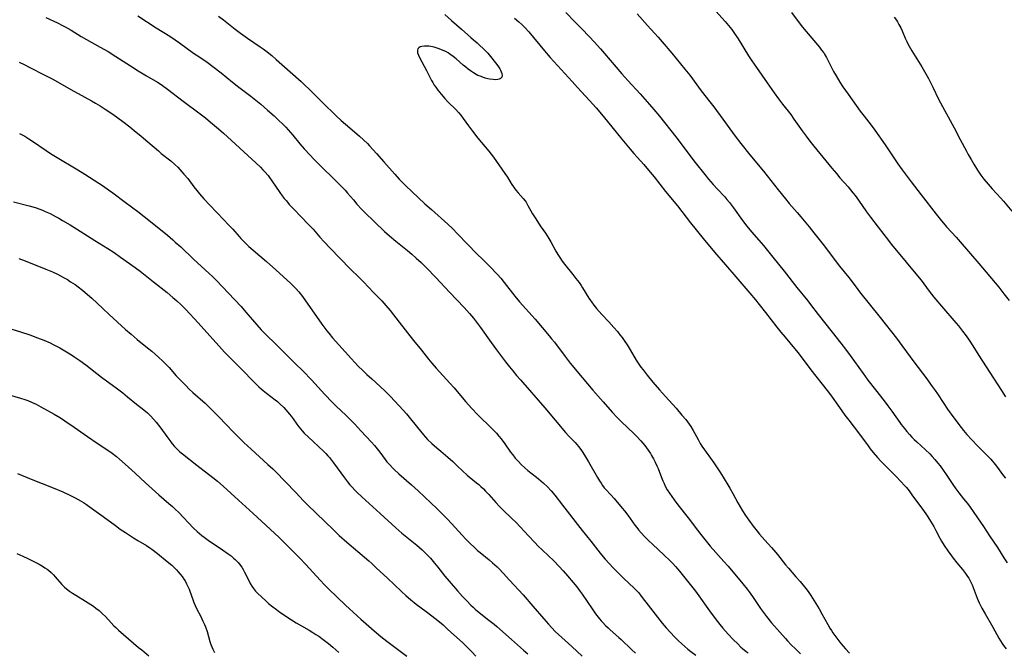
# Model space of a CAD drawing. Units: inches. Extents: x 2047905 to 2053320, y 264057 to 269411.
# Drawn here: x 2048234 to 2048469, y 265095 to 265246 of the extents above; entities that cross this region are included whole.
import ezdxf

# ---------------------------------------------------------------- set-up
doc = ezdxf.new("R2010")
doc.units = ezdxf.units.IN
doc.header["$MEASUREMENT"] = 0
doc.layers.add('c_03_T12S_R18E', color=210, linetype='Continuous')

msp = doc.modelspace()

# ---------------------------------------------------------------- linework, layer by layer
at = {"layer": 'c_03_T12S_R18E'}
for points, elevation in [([(2048335.71, 265246.93), (2048337.34, 265245.55), (2048339.73, 265243.42), (2048342, 265241.48), (2048342.63, 265240.93), (2048343.45, 265240.17), (2048345.54, 265238.18), (2048346.01, 265237.7), (2048346.7, 265236.9), (2048347.83, 265235.42), (2048348.4, 265234.64), (2048348.86, 265233.95), (2048349.05, 265233.63), (2048349.25, 265233.23), (2048349.39, 265232.85), (2048349.46, 265232.33), (2048349.34, 265231.94), (2048349.05, 265231.62), (2048348.76, 265231.48), (2048348.39, 265231.39), (2048347.96, 265231.36), (2048347.32, 265231.39), (2048346.51, 265231.5), (2048346.03, 265231.6), (2048345.41, 265231.76), (2048344.79, 265231.95), (2048344.17, 265232.18), (2048343.66, 265232.4), (2048343.25, 265232.61), (2048342.56, 265233.03), (2048341.88, 265233.49), (2048341.3, 265233.9), (2048340.73, 265234.34), (2048340.13, 265234.85), (2048338.49, 265236.32), (2048337.74, 265236.94), (2048336.96, 265237.5), (2048336.53, 265237.77), (2048335.96, 265238.09), (2048335.37, 265238.37), (2048334.77, 265238.62), (2048334.16, 265238.83), (2048333.68, 265238.97), (2048333.2, 265239.1), (2048332.41, 265239.26), (2048331.92, 265239.34), (2048331.44, 265239.38), (2048330.87, 265239.39), (2048330.24, 265239.32), (2048329.84, 265239.2), (2048329.52, 265239), (2048329.31, 265238.75), (2048329.2, 265238.44), (2048329.18, 265238.11), (2048329.24, 265237.8), (2048329.43, 265237.26), (2048329.71, 265236.67), (2048331.37, 265233.56), (2048332.59, 265231.17), (2048332.86, 265230.66), (2048333.2, 265230.09), (2048333.57, 265229.55), (2048334.07, 265228.88), (2048334.85, 265227.87), (2048335.72, 265226.85), (2048336.45, 265226.08), (2048338.37, 265224.21), (2048339, 265223.54), (2048339.6, 265222.85), (2048340.15, 265222.11), (2048341.37, 265220.33), (2048342.34, 265219.04), (2048343.66, 265217.39), (2048346.27, 265214.3), (2048347.36, 265212.88), (2048350.11, 265208.97), (2048350.72, 265208.03), (2048351.64, 265206.55), (2048352.33, 265205.53), (2048352.75, 265204.98), (2048353.3, 265204.31), (2048354.45, 265202.98), (2048354.92, 265202.39), (2048355.15, 265202.07), (2048355.62, 265201.32), (2048356.73, 265199.3), (2048357.46, 265198.11), (2048358.56, 265196.46), (2048359.83, 265194.67), (2048360.24, 265194.06), (2048360.63, 265193.44), (2048361.08, 265192.64), (2048362.28, 265190.35), (2048362.73, 265189.61), (2048363.21, 265188.87), (2048363.82, 265188.02), (2048364.38, 265187.28), (2048366.34, 265184.83), (2048367.08, 265183.87), (2048367.82, 265182.87), (2048368.31, 265182.17), (2048368.68, 265181.63), (2048370.18, 265179.17), (2048370.54, 265178.61), (2048370.8, 265178.24), (2048371.36, 265177.49), (2048372.03, 265176.67), (2048373.26, 265175.26), (2048374.95, 265173.46), (2048376.17, 265172.11), (2048376.99, 265171.15), (2048377.6, 265170.4), (2048378.1, 265169.73), (2048378.59, 265169.05), (2048379.3, 265167.99), (2048380.02, 265166.82), (2048381.5, 265164.33), (2048382.12, 265163.37), (2048382.62, 265162.66), (2048383.12, 265162.01), (2048384.11, 265160.75), (2048385.46, 265159.1), (2048387.05, 265157.23), (2048388.45, 265155.65), (2048391, 265152.84), (2048392.43, 265151.21), (2048393.33, 265150.14), (2048393.74, 265149.61), (2048394.14, 265149.07), (2048394.55, 265148.46), (2048395.1, 265147.54), (2048396.28, 265145.34), (2048396.81, 265144.42), (2048397.21, 265143.81), (2048398.87, 265141.5), (2048400.02, 265139.82), (2048401.6, 265137.38), (2048403.4, 265134.5), (2048403.88, 265133.72), (2048404.61, 265132.44), (2048405.77, 265130.23), (2048406.32, 265129.24), (2048406.88, 265128.32), (2048407.58, 265127.24), (2048408.38, 265126.11), (2048409.44, 265124.69), (2048410.39, 265123.48), (2048410.99, 265122.75), (2048412.24, 265121.29), (2048413.82, 265119.58), (2048414.79, 265118.46), (2048415.24, 265117.91), (2048417.2, 265115.39), (2048417.88, 265114.59), (2048419.67, 265112.58), (2048420.66, 265111.41), (2048422, 265109.78), (2048422.57, 265109.03), (2048423.25, 265108.07), (2048423.63, 265107.48), (2048425.18, 265104.93), (2048425.88, 265103.72), (2048427.26, 265101.13), (2048427.78, 265100.24), (2048428.13, 265099.68), (2048428.51, 265099.14), (2048429.44, 265097.88), (2048430.19, 265096.93), (2048430.97, 265095.97), (2048431.54, 265095.3), (2048432.46, 265094.27)], 932), ([(2048352.41, 265246.09), (2048353.44, 265245.21), (2048354.14, 265244.58), (2048354.97, 265243.75), (2048355.8, 265242.81), (2048359.57, 265238.25), (2048360.95, 265236.64), (2048366.15, 265230.9), (2048367.46, 265229.48), (2048370.33, 265226.43), (2048371.91, 265224.66), (2048373.19, 265223.16), (2048374.65, 265221.4), (2048378.06, 265217.18), (2048380.03, 265214.78), (2048380.95, 265213.71), (2048383.29, 265211.09), (2048384.8, 265209.3), (2048385.75, 265208.13), (2048388.49, 265204.65), (2048391.32, 265201.21), (2048394.45, 265197.17), (2048397.45, 265193.43), (2048400.18, 265190.18), (2048402.8, 265187.13), (2048405.28, 265184.21), (2048408.61, 265180.36), (2048409.98, 265178.74), (2048410.91, 265177.6), (2048412.4, 265175.73), (2048415.12, 265172.21), (2048416.04, 265171.05), (2048417.06, 265169.79), (2048419.33, 265167.1), (2048420.18, 265166.05), (2048423.26, 265162), (2048427.11, 265157.08), (2048427.89, 265156.02), (2048430.07, 265152.99), (2048431.38, 265151.21), (2048432.28, 265150.02), (2048434.88, 265146.66), (2048436.93, 265143.85), (2048437.44, 265143.17), (2048438.16, 265142.26), (2048439.15, 265141.09), (2048439.99, 265140.18), (2048441.31, 265138.82), (2048443.6, 265136.53), (2048444.67, 265135.43), (2048445.69, 265134.31), (2048446.08, 265133.86), (2048446.72, 265133.07), (2048447.4, 265132.17), (2048449.93, 265128.7), (2048450.69, 265127.61), (2048451.15, 265126.91), (2048451.84, 265125.83), (2048452.59, 265124.58), (2048453.13, 265123.6), (2048454.08, 265121.79), (2048454.47, 265121.08), (2048455.12, 265120.03), (2048455.97, 265118.75), (2048456.83, 265117.53), (2048457.21, 265117.02), (2048458.12, 265115.86), (2048459.44, 265114.26), (2048460.17, 265113.35), (2048460.68, 265112.64), (2048460.96, 265112.22), (2048461.22, 265111.78), (2048461.5, 265111.23), (2048461.76, 265110.65), (2048462.96, 265107.48), (2048463.47, 265106.32), (2048463.69, 265105.85), (2048464.11, 265105.06), (2048464.89, 265103.69), (2048466.74, 265100.55), (2048468.18, 265097.89), (2048468.56, 265097.22), (2048468.94, 265096.62), (2048469.25, 265096.17), (2048469.87, 265095.34)], 930), ([(2048381.68, 265247.08), (2048384.18, 265244.28), (2048385.85, 265242.5), (2048386.71, 265241.56), (2048387.68, 265240.44), (2048390, 265237.69), (2048393.13, 265233.9), (2048394.29, 265232.45), (2048397.01, 265228.74), (2048399.08, 265226.1), (2048400.02, 265224.85), (2048402.18, 265221.95), (2048403.87, 265219.61), (2048405.17, 265217.84), (2048406.47, 265216.14), (2048408.66, 265213.41), (2048411.88, 265209.52), (2048415.44, 265205.02), (2048417.2, 265202.85), (2048418.07, 265201.81), (2048419.93, 265199.66), (2048420.84, 265198.59), (2048422.86, 265196.16), (2048423.97, 265194.8), (2048426.2, 265191.96), (2048430.1, 265186.83), (2048432.27, 265184.08), (2048434.02, 265181.75), (2048434.86, 265180.65), (2048439.83, 265174.5), (2048443.66, 265169.6), (2048444.99, 265167.84), (2048448.05, 265163.64), (2048450.68, 265160.16), (2048452.25, 265158.03), (2048452.93, 265157.08), (2048453.48, 265156.27), (2048454.84, 265154.21), (2048455.91, 265152.64), (2048457.41, 265150.55), (2048459.18, 265148.22), (2048459.75, 265147.49), (2048460.53, 265146.55), (2048461.69, 265145.27), (2048463.02, 265143.89), (2048465.22, 265141.73), (2048466.21, 265140.69), (2048466.6, 265140.24), (2048466.99, 265139.79), (2048467.61, 265139.01), (2048469.28, 265136.71), (2048469.71, 265136.14)], 926), ([(2048418.64, 265247.41), (2048420.43, 265244.98), (2048421.23, 265243.95), (2048423.43, 265241.26), (2048425.27, 265239.11), (2048425.8, 265238.46), (2048426.29, 265237.79), (2048426.52, 265237.44), (2048426.95, 265236.67), (2048428.25, 265234.1), (2048428.65, 265233.33), (2048429.24, 265232.27), (2048430.12, 265230.81), (2048430.9, 265229.63), (2048432.12, 265227.88), (2048435.05, 265223.86), (2048435.94, 265222.68), (2048437.64, 265220.53), (2048438.53, 265219.32), (2048440.99, 265215.76), (2048444.05, 265211.22), (2048445.03, 265209.83), (2048446.21, 265208.23), (2048447.19, 265206.94), (2048449.58, 265203.88), (2048453.15, 265199.2), (2048454.11, 265198), (2048455.64, 265196.23), (2048457.95, 265193.71), (2048458.95, 265192.6), (2048463.37, 265187.45), (2048468.12, 265181.75), (2048469.39, 265180.15), (2048470.6, 265178.57)], 922)]:
    msp.add_lwpolyline(points, dxfattribs=dict(at, elevation=elevation))
for points in [[(2048398.27, 265250.22, 924), (2048402.72, 265245.26, 924), (2048403.54, 265244.31, 924), (2048404.31, 265243.33, 924), (2048404.98, 265242.41, 924), (2048405.85, 265241.11, 924), (2048408.35, 265237.08, 924), (2048409.12, 265235.89, 924), (2048410.23, 265234.26, 924), (2048412.8, 265230.65, 924), (2048414.49, 265228.24, 924), (2048415.5, 265226.82, 924), (2048416.47, 265225.52, 924), (2048418.42, 265223.01, 924), (2048419.17, 265221.96, 924), (2048421.14, 265219.14, 924), (2048422.08, 265217.84, 924), (2048422.96, 265216.67, 924), (2048423.92, 265215.48, 924), (2048426.1, 265212.87, 924), (2048428.23, 265210.25, 924), (2048429.34, 265208.91, 924), (2048430.19, 265207.93, 924), (2048432.15, 265205.72, 924), (2048433.3, 265204.34, 924), (2048433.8, 265203.71, 924), (2048434.65, 265202.57, 924), (2048436.55, 265199.81, 924), (2048437.48, 265198.54, 924), (2048439.35, 265196.13, 924), (2048440.66, 265194.38, 924), (2048441.53, 265193.24, 924), (2048442.45, 265192.09, 924), (2048444.09, 265190.09, 924), (2048445.99, 265187.73, 924), (2048448.71, 265184.49, 924), (2048449.56, 265183.41, 924), (2048451.51, 265180.82, 924), (2048452.65, 265179.38, 924), (2048454.91, 265176.69, 924), (2048457.39, 265173.82, 924), (2048458.5, 265172.51, 924), (2048459.49, 265171.27, 924), (2048460.32, 265170.15, 924), (2048461.03, 265169.13, 924), (2048461.97, 265167.72, 924), (2048463.41, 265165.46, 924), (2048465.97, 265161.37, 924), (2048468.79, 265157.11, 924), (2048469.75, 265155.59, 924)], [(2048240.38, 265246.22, 938), (2048243.17, 265244.92, 938), (2048244.34, 265244.34, 938), (2048244.99, 265243.99, 938), (2048246.44, 265243.17, 938), (2048248.83, 265241.71, 938), (2048250.12, 265240.95, 938), (2048253.37, 265239.17, 938), (2048255.25, 265238.08, 938), (2048257.08, 265236.94, 938), (2048260.6, 265234.68, 938), (2048262.44, 265233.52, 938), (2048264.45, 265232.29, 938), (2048267.07, 265230.74, 938), (2048267.68, 265230.35, 938), (2048268.28, 265229.95, 938), (2048269.47, 265229.1, 938), (2048273.24, 265226.21, 938), (2048277.29, 265223.18, 938), (2048278.51, 265222.24, 938), (2048279.74, 265221.24, 938), (2048281.69, 265219.62, 938), (2048282.86, 265218.59, 938), (2048290.59, 265211.5, 938), (2048291.68, 265210.44, 938), (2048292.26, 265209.84, 938), (2048292.69, 265209.38, 938), (2048293.49, 265208.44, 938), (2048293.86, 265207.97, 938), (2048294.42, 265207.2, 938), (2048296.33, 265204.42, 938), (2048296.9, 265203.63, 938), (2048297.38, 265202.99, 938), (2048297.87, 265202.38, 938), (2048298.57, 265201.57, 938), (2048299.66, 265200.41, 938), (2048301.36, 265198.69, 938), (2048303.27, 265196.71, 938), (2048304.27, 265195.61, 938), (2048305.91, 265193.72, 938), (2048306.88, 265192.62, 938), (2048308.32, 265191.07, 938), (2048313.15, 265186.14, 938), (2048315.25, 265184.1, 938), (2048316.29, 265183.05, 938), (2048318.71, 265180.47, 938), (2048320.65, 265178.47, 938), (2048321.64, 265177.41, 938), (2048322.66, 265176.18, 938), (2048324.86, 265173.4, 938), (2048328.28, 265169.01, 938), (2048330.15, 265166.74, 938), (2048331.87, 265164.59, 938), (2048332.64, 265163.65, 938), (2048333.69, 265162.44, 938), (2048336.94, 265158.86, 938), (2048337.95, 265157.72, 938), (2048340.69, 265154.42, 938), (2048341.46, 265153.55, 938), (2048342.11, 265152.85, 938), (2048343.66, 265151.24, 938), (2048346.96, 265148.03, 938), (2048347.53, 265147.45, 938), (2048348.09, 265146.86, 938), (2048348.66, 265146.19, 938), (2048349.22, 265145.5, 938), (2048350.09, 265144.32, 938), (2048351.47, 265142.34, 938), (2048351.98, 265141.67, 938), (2048352.59, 265140.92, 938), (2048352.96, 265140.5, 938), (2048353.34, 265140.08, 938), (2048354.01, 265139.38, 938), (2048354.83, 265138.62, 938), (2048355.58, 265137.98, 938), (2048357.63, 265136.4, 938), (2048358.17, 265135.96, 938), (2048359.28, 265135, 938), (2048360.25, 265134.06, 938), (2048361.17, 265133.08, 938), (2048362.01, 265132.06, 938), (2048363.9, 265129.66, 938), (2048367.98, 265124.3, 938), (2048368.55, 265123.59, 938), (2048370.67, 265121.04, 938), (2048372.85, 265118.23, 938), (2048373.58, 265117.33, 938), (2048374.05, 265116.79, 938), (2048375.01, 265115.71, 938), (2048375.96, 265114.71, 938), (2048376.94, 265113.7, 938), (2048378.41, 265112.24, 938), (2048381.01, 265109.82, 938), (2048381.47, 265109.35, 938), (2048382, 265108.79, 938), (2048382.52, 265108.16, 938), (2048382.94, 265107.63, 938), (2048384.33, 265105.81, 938), (2048387.71, 265101.48, 938), (2048388.63, 265100.35, 938), (2048389.59, 265099.3, 938), (2048390.74, 265098.11, 938), (2048391.55, 265097.31, 938), (2048392.38, 265096.52, 938), (2048393.1, 265095.87, 938), (2048393.81, 265095.27, 938), (2048394.54, 265094.69, 938), (2048395.77, 265093.79, 938)], [(2048262.36, 265246.63, 936), (2048266.78, 265243.77, 936), (2048269.99, 265241.76, 936), (2048271.29, 265240.92, 936), (2048272.33, 265240.19, 936), (2048275.68, 265237.74, 936), (2048276.94, 265236.87, 936), (2048278.92, 265235.52, 936), (2048280.33, 265234.51, 936), (2048282.25, 265233.03, 936), (2048285.02, 265230.78, 936), (2048286.5, 265229.61, 936), (2048289.37, 265227.42, 936), (2048290.57, 265226.48, 936), (2048291.75, 265225.5, 936), (2048293.36, 265224.12, 936), (2048294.95, 265222.71, 936), (2048295.94, 265221.79, 936), (2048297.12, 265220.65, 936), (2048297.73, 265220.02, 936), (2048298.29, 265219.41, 936), (2048299.38, 265218.13, 936), (2048301.12, 265216.05, 936), (2048302.13, 265214.87, 936), (2048303.55, 265213.3, 936), (2048304.47, 265212.34, 936), (2048305.63, 265211.19, 936), (2048309.96, 265206.96, 936), (2048311.08, 265205.84, 936), (2048311.89, 265204.97, 936), (2048312.5, 265204.27, 936), (2048313.89, 265202.61, 936), (2048314.73, 265201.65, 936), (2048315.91, 265200.37, 936), (2048316.55, 265199.71, 936), (2048321.36, 265195.11, 936), (2048322.5, 265194.07, 936), (2048324, 265192.8, 936), (2048326.81, 265190.54, 936), (2048327.89, 265189.63, 936), (2048328.9, 265188.74, 936), (2048330.06, 265187.66, 936), (2048331.39, 265186.36, 936), (2048333.58, 265184.11, 936), (2048336.85, 265180.6, 936), (2048340.37, 265176.94, 936), (2048341.68, 265175.51, 936), (2048342.62, 265174.39, 936), (2048343.34, 265173.45, 936), (2048344.3, 265172.13, 936), (2048346.85, 265168.52, 936), (2048348.11, 265166.79, 936), (2048350.23, 265163.97, 936), (2048351.2, 265162.74, 936), (2048352, 265161.74, 936), (2048352.91, 265160.65, 936), (2048353.8, 265159.62, 936), (2048359.65, 265152.9, 936), (2048364.62, 265147.04, 936), (2048365.4, 265146.19, 936), (2048366.9, 265144.64, 936), (2048367.68, 265143.71, 936), (2048368.23, 265142.99, 936), (2048368.56, 265142.52, 936), (2048369.15, 265141.61, 936), (2048370.09, 265140.03, 936), (2048372.23, 265136.27, 936), (2048372.71, 265135.49, 936), (2048373.08, 265134.93, 936), (2048373.46, 265134.38, 936), (2048373.86, 265133.85, 936), (2048374.2, 265133.45, 936), (2048375.44, 265132.12, 936), (2048376.21, 265131.27, 936), (2048378.17, 265128.93, 936), (2048378.7, 265128.28, 936), (2048379.47, 265127.27, 936), (2048381.17, 265124.89, 936), (2048381.61, 265124.3, 936), (2048382.04, 265123.75, 936), (2048382.64, 265123.04, 936), (2048383.44, 265122.18, 936), (2048384.41, 265121.23, 936), (2048385.44, 265120.26, 936), (2048388.08, 265117.84, 936), (2048389.6, 265116.36, 936), (2048390.24, 265115.71, 936), (2048390.86, 265115.04, 936), (2048391.87, 265113.88, 936), (2048393.77, 265111.53, 936), (2048395.63, 265109.11, 936), (2048399.42, 265103.88, 936), (2048400.9, 265101.88, 936), (2048401.44, 265101.18, 936), (2048402.17, 265100.27, 936), (2048402.81, 265099.54, 936), (2048403.44, 265098.84, 936), (2048404.66, 265097.57, 936), (2048405.74, 265096.5, 936), (2048406.53, 265095.76, 936), (2048406.91, 265095.42, 936), (2048407.77, 265094.73, 936), (2048408.24, 265094.37, 936)], [(2048281.67, 265246.58, 934), (2048282.87, 265245.65, 934), (2048285.66, 265243.43, 934), (2048286.93, 265242.46, 934), (2048288.58, 265241.29, 934), (2048291.64, 265239.22, 934), (2048292.32, 265238.74, 934), (2048293.29, 265238, 934), (2048294.38, 265237.11, 934), (2048295.42, 265236.21, 934), (2048298.79, 265233.26, 934), (2048301.39, 265230.92, 934), (2048302.32, 265230.07, 934), (2048303.35, 265229.07, 934), (2048307.43, 265224.97, 934), (2048308.78, 265223.65, 934), (2048309.87, 265222.62, 934), (2048310.95, 265221.63, 934), (2048311.98, 265220.73, 934), (2048314.7, 265218.44, 934), (2048315.37, 265217.86, 934), (2048316.32, 265217, 934), (2048317.25, 265216.08, 934), (2048317.78, 265215.53, 934), (2048319.42, 265213.75, 934), (2048321.2, 265211.75, 934), (2048323.76, 265208.75, 934), (2048324.84, 265207.58, 934), (2048325.5, 265206.92, 934), (2048326.35, 265206.1, 934), (2048330.97, 265201.73, 934), (2048332.54, 265200.3, 934), (2048336.45, 265196.83, 934), (2048337.55, 265195.8, 934), (2048338.79, 265194.54, 934), (2048343.51, 265189.66, 934), (2048344.71, 265188.47, 934), (2048346.24, 265186.99, 934), (2048347.03, 265186.19, 934), (2048347.72, 265185.48, 934), (2048348.35, 265184.78, 934), (2048349.12, 265183.89, 934), (2048349.91, 265182.92, 934), (2048352.51, 265179.61, 934), (2048353.6, 265178.3, 934), (2048357.34, 265174.1, 934), (2048359.02, 265172.16, 934), (2048360.7, 265170.16, 934), (2048361.28, 265169.45, 934), (2048361.93, 265168.62, 934), (2048364.49, 265165.17, 934), (2048365.68, 265163.64, 934), (2048368.58, 265160.16, 934), (2048371.13, 265157.16, 934), (2048373.59, 265154.34, 934), (2048375.74, 265151.94, 934), (2048376.97, 265150.65, 934), (2048377.93, 265149.68, 934), (2048380.99, 265146.73, 934), (2048381.63, 265146.09, 934), (2048382.59, 265145.05, 934), (2048383.51, 265143.93, 934), (2048384.37, 265142.79, 934), (2048384.9, 265142, 934), (2048385.17, 265141.56, 934), (2048385.63, 265140.75, 934), (2048386.05, 265139.92, 934), (2048386.43, 265139.06, 934), (2048386.7, 265138.42, 934), (2048387.53, 265136.25, 934), (2048387.85, 265135.46, 934), (2048388.13, 265134.84, 934), (2048388.43, 265134.24, 934), (2048388.92, 265133.34, 934), (2048389.43, 265132.51, 934), (2048389.98, 265131.71, 934), (2048390.52, 265130.95, 934), (2048391.45, 265129.73, 934), (2048393.9, 265126.68, 934), (2048396.14, 265123.73, 934), (2048396.95, 265122.67, 934), (2048399.17, 265119.9, 934), (2048400.5, 265118.34, 934), (2048402.41, 265116.22, 934), (2048403.43, 265115.08, 934), (2048406.98, 265110.88, 934), (2048408, 265109.63, 934), (2048408.5, 265108.99, 934), (2048409.3, 265107.86, 934), (2048411.23, 265104.96, 934), (2048411.88, 265104.02, 934), (2048412.61, 265103.04, 934), (2048413.85, 265101.58, 934), (2048417.15, 265097.81, 934), (2048417.67, 265097.23, 934), (2048418.51, 265096.33, 934), (2048419.55, 265095.3, 934), (2048420.76, 265094.16, 934)], [(2048364.7, 265247.45, 928), (2048366.83, 265245.19, 928), (2048368.4, 265243.56, 928), (2048370.32, 265241.63, 928), (2048371.46, 265240.43, 928), (2048372.96, 265238.73, 928), (2048376.19, 265234.93, 928), (2048378.06, 265232.77, 928), (2048379.46, 265231.21, 928), (2048382.4, 265227.98, 928), (2048384.68, 265225.43, 928), (2048385.7, 265224.25, 928), (2048387.03, 265222.63, 928), (2048390.92, 265217.68, 928), (2048395.59, 265211.6, 928), (2048397.92, 265208.68, 928), (2048398.8, 265207.6, 928), (2048399.91, 265206.29, 928), (2048400.82, 265205.29, 928), (2048402.66, 265203.34, 928), (2048403.17, 265202.76, 928), (2048403.81, 265201.98, 928), (2048404.75, 265200.73, 928), (2048406.92, 265197.7, 928), (2048407.96, 265196.34, 928), (2048409.08, 265195.02, 928), (2048410.83, 265193.04, 928), (2048411.93, 265191.73, 928), (2048414.17, 265188.91, 928), (2048416.84, 265185.6, 928), (2048419.89, 265181.72, 928), (2048422.49, 265178.5, 928), (2048423.14, 265177.66, 928), (2048424.96, 265175.26, 928), (2048428.32, 265171.03, 928), (2048430.4, 265168.38, 928), (2048431.73, 265166.63, 928), (2048432.64, 265165.41, 928), (2048435.7, 265161.17, 928), (2048436.88, 265159.57, 928), (2048438.69, 265157.21, 928), (2048440.77, 265154.59, 928), (2048441.65, 265153.43, 928), (2048442.61, 265152.1, 928), (2048444.47, 265149.43, 928), (2048444.79, 265148.98, 928), (2048445.57, 265147.96, 928), (2048446.17, 265147.24, 928), (2048446.79, 265146.53, 928), (2048447.34, 265145.95, 928), (2048447.91, 265145.37, 928), (2048448.53, 265144.78, 928), (2048450.66, 265142.87, 928), (2048451.64, 265141.93, 928), (2048452.26, 265141.28, 928), (2048452.85, 265140.6, 928), (2048453.58, 265139.74, 928), (2048454.1, 265139.07, 928), (2048454.87, 265138.04, 928), (2048455.43, 265137.24, 928), (2048457.16, 265134.6, 928), (2048457.88, 265133.56, 928), (2048458.58, 265132.64, 928), (2048459.73, 265131.21, 928), (2048460.63, 265130.05, 928), (2048461.28, 265129.17, 928), (2048463.8, 265125.63, 928), (2048464.51, 265124.59, 928), (2048465.96, 265122.38, 928), (2048467.82, 265119.58, 928), (2048469.38, 265117.11, 928), (2048470.12, 265115.9, 928)], [(2048443.13, 265246.28, 920), (2048443.66, 265245.56, 920), (2048443.9, 265245.19, 920), (2048444.28, 265244.58, 920), (2048444.7, 265243.79, 920), (2048445.04, 265243.03, 920), (2048445.75, 265241.32, 920), (2048446.13, 265240.51, 920), (2048446.43, 265239.94, 920), (2048446.74, 265239.37, 920), (2048447.4, 265238.23, 920), (2048448.95, 265235.74, 920), (2048449.72, 265234.47, 920), (2048451.34, 265231.64, 920), (2048451.77, 265230.85, 920), (2048452.42, 265229.59, 920), (2048453.76, 265226.74, 920), (2048454.2, 265225.85, 920), (2048457.46, 265219.84, 920), (2048458.95, 265217.1, 920), (2048460.39, 265214.32, 920), (2048460.85, 265213.46, 920), (2048461.53, 265212.26, 920), (2048462.17, 265211.18, 920), (2048463.08, 265209.73, 920), (2048463.85, 265208.57, 920), (2048464.58, 265207.57, 920), (2048465.57, 265206.36, 920), (2048466.53, 265205.28, 920), (2048468.62, 265203.03, 920), (2048469.26, 265202.31, 920), (2048471.28, 265199.96, 920)], [(2048234, 265235.55, 940), (2048235.23, 265234.97, 940), (2048236.57, 265234.3, 940), (2048240.02, 265232.55, 940), (2048242.03, 265231.48, 940), (2048246.32, 265229.01, 940), (2048249.71, 265227.21, 940), (2048251.33, 265226.33, 940), (2048252.28, 265225.78, 940), (2048253.37, 265225.12, 940), (2048254.59, 265224.33, 940), (2048256.38, 265223.1, 940), (2048258.75, 265221.37, 940), (2048260.44, 265220.09, 940), (2048261.5, 265219.25, 940), (2048263.14, 265217.89, 940), (2048264.77, 265216.52, 940), (2048267.28, 265214.34, 940), (2048267.97, 265213.76, 940), (2048270.24, 265211.94, 940), (2048271.21, 265211.11, 940), (2048271.91, 265210.43, 940), (2048272.39, 265209.93, 940), (2048273.4, 265208.8, 940), (2048274.29, 265207.71, 940), (2048275.79, 265205.73, 940), (2048276.45, 265204.9, 940), (2048277.14, 265204.08, 940), (2048278.16, 265202.9, 940), (2048279.59, 265201.34, 940), (2048282.94, 265197.9, 940), (2048284, 265196.77, 940), (2048285.04, 265195.62, 940), (2048286.57, 265193.86, 940), (2048287.02, 265193.37, 940), (2048287.67, 265192.71, 940), (2048288.91, 265191.53, 940), (2048289.9, 265190.65, 940), (2048293.13, 265187.88, 940), (2048295.37, 265185.91, 940), (2048298.92, 265182.65, 940), (2048299.41, 265182.18, 940), (2048300.04, 265181.56, 940), (2048300.85, 265180.64, 940), (2048301.72, 265179.53, 940), (2048303.04, 265177.68, 940), (2048305.04, 265174.73, 940), (2048306.32, 265172.92, 940), (2048306.8, 265172.26, 940), (2048307.54, 265171.31, 940), (2048307.99, 265170.75, 940), (2048308.89, 265169.69, 940), (2048313.42, 265164.62, 940), (2048314.12, 265163.87, 940), (2048315.13, 265162.81, 940), (2048316.03, 265161.93, 940), (2048317.13, 265160.88, 940), (2048318.27, 265159.85, 940), (2048320.3, 265158.05, 940), (2048321.42, 265157.01, 940), (2048322.28, 265156.16, 940), (2048322.8, 265155.62, 940), (2048325.8, 265152.38, 940), (2048326.62, 265151.48, 940), (2048327.57, 265150.34, 940), (2048330.23, 265146.95, 940), (2048331.15, 265145.89, 940), (2048331.63, 265145.38, 940), (2048332.65, 265144.4, 940), (2048333.83, 265143.34, 940), (2048334.77, 265142.54, 940), (2048336.44, 265141.16, 940), (2048337.64, 265140.11, 940), (2048338.73, 265139.08, 940), (2048340.08, 265137.76, 940), (2048341.06, 265136.85, 940), (2048341.54, 265136.44, 940), (2048343.29, 265135.04, 940), (2048343.84, 265134.58, 940), (2048344.39, 265134.1, 940), (2048344.95, 265133.57, 940), (2048345.49, 265133.03, 940), (2048346.26, 265132.22, 940), (2048347.93, 265130.32, 940), (2048348.72, 265129.46, 940), (2048349.55, 265128.63, 940), (2048351.77, 265126.51, 940), (2048352.79, 265125.49, 940), (2048355.77, 265122.36, 940), (2048357.24, 265120.78, 940), (2048358.08, 265119.9, 940), (2048359.12, 265118.88, 940), (2048361.78, 265116.35, 940), (2048363.07, 265115.05, 940), (2048364.03, 265114, 940), (2048365.07, 265112.81, 940), (2048366.44, 265111.2, 940), (2048367.3, 265110.13, 940), (2048368.09, 265109.07, 940), (2048368.55, 265108.43, 940), (2048370.94, 265104.89, 940), (2048371.79, 265103.71, 940), (2048372.75, 265102.49, 940), (2048373.14, 265102.04, 940), (2048373.54, 265101.59, 940), (2048374.16, 265100.92, 940), (2048374.77, 265100.32, 940), (2048375.23, 265099.89, 940), (2048377.32, 265098.05, 940), (2048377.89, 265097.53, 940), (2048380.4, 265095.15, 940), (2048381.34, 265094.33, 940)], [(2048234.11, 265218.47, 942), (2048235.33, 265217.83, 942), (2048236.31, 265217.26, 942), (2048237.22, 265216.68, 942), (2048240.49, 265214.41, 942), (2048241.52, 265213.74, 942), (2048242.7, 265213.02, 942), (2048248.06, 265209.84, 942), (2048249.69, 265208.82, 942), (2048254.14, 265205.89, 942), (2048255.4, 265205.04, 942), (2048256.36, 265204.35, 942), (2048259.33, 265202.1, 942), (2048262.36, 265199.88, 942), (2048263.9, 265198.68, 942), (2048265.42, 265197.46, 942), (2048269.43, 265194.19, 942), (2048270.75, 265193.08, 942), (2048271.33, 265192.57, 942), (2048272.63, 265191.38, 942), (2048275.69, 265188.45, 942), (2048279.4, 265185.08, 942), (2048280.31, 265184.21, 942), (2048281.15, 265183.37, 942), (2048285.44, 265178.84, 942), (2048287.03, 265177.13, 942), (2048288.22, 265175.78, 942), (2048290.82, 265172.75, 942), (2048291.86, 265171.61, 942), (2048292.92, 265170.53, 942), (2048295.41, 265168.05, 942), (2048299.92, 265163.65, 942), (2048301.9, 265161.66, 942), (2048303.86, 265159.62, 942), (2048307.1, 265156.09, 942), (2048308.8, 265154.31, 942), (2048309.7, 265153.44, 942), (2048312.2, 265151.08, 942), (2048313.38, 265149.92, 942), (2048314.26, 265149.01, 942), (2048315.71, 265147.47, 942), (2048318.18, 265144.75, 942), (2048318.91, 265143.93, 942), (2048319.91, 265142.73, 942), (2048320.46, 265142.03, 942), (2048321.92, 265140.06, 942), (2048322.58, 265139.28, 942), (2048323.21, 265138.61, 942), (2048323.66, 265138.18, 942), (2048324.76, 265137.18, 942), (2048327.81, 265134.54, 942), (2048329.39, 265133.11, 942), (2048330.9, 265131.7, 942), (2048333.92, 265128.76, 942), (2048334.97, 265127.73, 942), (2048336.45, 265126.21, 942), (2048339.91, 265122.47, 942), (2048340.79, 265121.54, 942), (2048341.67, 265120.64, 942), (2048342.93, 265119.44, 942), (2048343.58, 265118.84, 942), (2048344.16, 265118.35, 942), (2048346.33, 265116.59, 942), (2048347.15, 265115.9, 942), (2048348.22, 265114.95, 942), (2048348.71, 265114.47, 942), (2048349.72, 265113.4, 942), (2048351.19, 265111.78, 942), (2048354.46, 265108.21, 942), (2048356.81, 265105.57, 942), (2048359.43, 265102.48, 942), (2048360.52, 265101.21, 942), (2048361.3, 265100.36, 942), (2048362.14, 265099.51, 942), (2048363.68, 265098.07, 942), (2048366.12, 265095.86, 942), (2048368.54, 265093.57, 942)], [(2048232.66, 265202.14, 944), (2048236.39, 265201.18, 944), (2048237.8, 265200.79, 944), (2048238.94, 265200.4, 944), (2048239.55, 265200.17, 944), (2048240.21, 265199.9, 944), (2048241.38, 265199.36, 944), (2048242.71, 265198.68, 944), (2048243.5, 265198.24, 944), (2048244.4, 265197.72, 944), (2048246.16, 265196.68, 944), (2048248.62, 265195.16, 944), (2048252.1, 265192.91, 944), (2048255.18, 265191.03, 944), (2048256.74, 265190.03, 944), (2048258.23, 265188.98, 944), (2048261.7, 265186.45, 944), (2048262.9, 265185.57, 944), (2048266.11, 265183.07, 944), (2048269.35, 265180.49, 944), (2048270.74, 265179.33, 944), (2048271.72, 265178.47, 944), (2048272.72, 265177.54, 944), (2048273.83, 265176.42, 944), (2048276.79, 265173.23, 944), (2048282.47, 265166.94, 944), (2048283.08, 265166.27, 944), (2048284.16, 265165.17, 944), (2048286.61, 265162.76, 944), (2048290.74, 265158.49, 944), (2048291.3, 265157.96, 944), (2048291.87, 265157.45, 944), (2048292.3, 265157.09, 944), (2048293.1, 265156.47, 944), (2048295.23, 265154.86, 944), (2048295.75, 265154.44, 944), (2048296.33, 265153.92, 944), (2048297.25, 265153.01, 944), (2048297.75, 265152.48, 944), (2048298.63, 265151.45, 944), (2048299, 265150.97, 944), (2048299.47, 265150.33, 944), (2048300.37, 265149.05, 944), (2048300.84, 265148.42, 944), (2048301.24, 265147.91, 944), (2048301.66, 265147.43, 944), (2048302.15, 265146.9, 944), (2048303.21, 265145.82, 944), (2048304.16, 265144.93, 944), (2048305.74, 265143.53, 944), (2048306.66, 265142.68, 944), (2048307.28, 265142.06, 944), (2048307.82, 265141.44, 944), (2048308.15, 265141.04, 944), (2048309.13, 265139.77, 944), (2048311.73, 265136.22, 944), (2048312.5, 265135.21, 944), (2048313.03, 265134.57, 944), (2048313.58, 265133.95, 944), (2048314.2, 265133.29, 944), (2048314.79, 265132.71, 944), (2048315.88, 265131.68, 944), (2048320.29, 265127.72, 944), (2048324.05, 265124.26, 944), (2048325.49, 265123.02, 944), (2048329.07, 265120.12, 944), (2048330.3, 265119.03, 944), (2048331.3, 265118.06, 944), (2048332.29, 265116.98, 944), (2048333.3, 265115.79, 944), (2048334.07, 265114.84, 944), (2048335.72, 265112.72, 944), (2048336.75, 265111.49, 944), (2048338.8, 265109.16, 944), (2048339.98, 265107.86, 944), (2048340.99, 265106.77, 944), (2048341.97, 265105.77, 944), (2048342.49, 265105.27, 944), (2048343.02, 265104.8, 944), (2048343.56, 265104.35, 944), (2048346.3, 265102.22, 944), (2048347.51, 265101.24, 944), (2048348.17, 265100.68, 944), (2048351.72, 265097.56, 944), (2048354.55, 265094.98, 944), (2048355.58, 265094.12, 944)], [(2048233.93, 265188.6, 946), (2048235.43, 265188.04, 946), (2048240.37, 265186.11, 946), (2048241.94, 265185.45, 946), (2048243.19, 265184.87, 946), (2048243.88, 265184.52, 946), (2048244.76, 265184.03, 946), (2048245.54, 265183.57, 946), (2048246.31, 265183.08, 946), (2048247.37, 265182.38, 946), (2048248.11, 265181.85, 946), (2048249.16, 265181.06, 946), (2048250.37, 265180.05, 946), (2048251.38, 265179.14, 946), (2048253.97, 265176.68, 946), (2048255.52, 265175.24, 946), (2048259.45, 265171.68, 946), (2048260.76, 265170.52, 946), (2048262.19, 265169.3, 946), (2048264.71, 265167.28, 946), (2048265.7, 265166.45, 946), (2048267.3, 265165.05, 946), (2048268.33, 265164.09, 946), (2048268.83, 265163.6, 946), (2048269.85, 265162.54, 946), (2048271.57, 265160.6, 946), (2048272.49, 265159.62, 946), (2048273.82, 265158.27, 946), (2048274.68, 265157.43, 946), (2048275.53, 265156.63, 946), (2048278.43, 265154.04, 946), (2048280.38, 265152.16, 946), (2048281.9, 265150.65, 946), (2048283.36, 265149.15, 946), (2048285.33, 265147.07, 946), (2048286.5, 265145.86, 946), (2048287.73, 265144.65, 946), (2048289.45, 265143.02, 946), (2048293.46, 265139.42, 946), (2048294.6, 265138.35, 946), (2048295.32, 265137.64, 946), (2048297.56, 265135.31, 946), (2048300.11, 265132.7, 946), (2048301.98, 265130.73, 946), (2048302.93, 265129.76, 946), (2048309.13, 265123.74, 946), (2048310.48, 265122.46, 946), (2048312.3, 265120.85, 946), (2048317.61, 265116.33, 946), (2048318.31, 265115.71, 946), (2048319.37, 265114.73, 946), (2048322.04, 265112.19, 946), (2048325.41, 265109.04, 946), (2048326.4, 265108.12, 946), (2048327.64, 265107.03, 946), (2048328.39, 265106.4, 946), (2048328.86, 265106.03, 946), (2048331.31, 265104.22, 946), (2048333.65, 265102.4, 946), (2048335.31, 265101.05, 946), (2048336.42, 265100.07, 946), (2048340.01, 265096.75, 946), (2048340.93, 265095.86, 946), (2048342.17, 265094.62, 946), (2048343.18, 265093.55, 946)], [(2048232.02, 265171.79, 948), (2048234.32, 265171.1, 948), (2048236.59, 265170.36, 948), (2048238.41, 265169.7, 948), (2048239.91, 265169.1, 948), (2048241.38, 265168.44, 948), (2048242.15, 265168.06, 948), (2048243.69, 265167.27, 948), (2048245.35, 265166.34, 948), (2048246.74, 265165.48, 948), (2048247.35, 265165.08, 948), (2048248.51, 265164.25, 948), (2048249.93, 265163.18, 948), (2048253.65, 265160.28, 948), (2048257.49, 265157.46, 948), (2048258.75, 265156.5, 948), (2048259.88, 265155.6, 948), (2048262.02, 265153.84, 948), (2048263.77, 265152.47, 948), (2048264.65, 265151.73, 948), (2048265.51, 265150.92, 948), (2048266.14, 265150.24, 948), (2048266.76, 265149.52, 948), (2048267.34, 265148.8, 948), (2048267.9, 265148.05, 948), (2048269.3, 265146.05, 948), (2048270.22, 265144.79, 948), (2048270.59, 265144.32, 948), (2048271.15, 265143.67, 948), (2048271.74, 265143.05, 948), (2048272.4, 265142.44, 948), (2048273.04, 265141.91, 948), (2048276.51, 265139.21, 948), (2048280.32, 265136.32, 948), (2048281.4, 265135.44, 948), (2048282.77, 265134.24, 948), (2048286.46, 265130.84, 948), (2048289.95, 265127.7, 948), (2048291.96, 265125.86, 948), (2048296.16, 265121.91, 948), (2048300.05, 265118.07, 948), (2048301.03, 265117.07, 948), (2048302.53, 265115.49, 948), (2048305.99, 265111.71, 948), (2048306.98, 265110.65, 948), (2048307.93, 265109.7, 948), (2048312, 265105.76, 948), (2048314.77, 265103.21, 948), (2048315.66, 265102.42, 948), (2048318.87, 265099.62, 948), (2048320.49, 265098.26, 948), (2048321.87, 265097.17, 948), (2048323.15, 265096.19, 948), (2048326.67, 265093.59, 948)], [(2048229.4, 265156.68, 950), (2048234.29, 265155.25, 950), (2048235.36, 265154.92, 950), (2048236.08, 265154.66, 950), (2048236.93, 265154.32, 950), (2048238.1, 265153.78, 950), (2048239.17, 265153.21, 950), (2048242.36, 265151.42, 950), (2048243.85, 265150.54, 950), (2048244.95, 265149.82, 950), (2048247.14, 265148.29, 950), (2048250.38, 265146.08, 950), (2048252.67, 265144.48, 950), (2048255.2, 265142.81, 950), (2048256.23, 265142.1, 950), (2048257.26, 265141.3, 950), (2048257.98, 265140.7, 950), (2048259.38, 265139.48, 950), (2048261.74, 265137.32, 950), (2048264.23, 265134.99, 950), (2048265.8, 265133.56, 950), (2048267.39, 265132.15, 950), (2048269.81, 265130.07, 950), (2048270.62, 265129.36, 950), (2048271.27, 265128.75, 950), (2048272.14, 265127.89, 950), (2048275.61, 265124.28, 950), (2048276.59, 265123.35, 950), (2048277.11, 265122.89, 950), (2048277.65, 265122.44, 950), (2048278.22, 265121.99, 950), (2048279.21, 265121.28, 950), (2048282.59, 265119.01, 950), (2048283.98, 265118.05, 950), (2048284.64, 265117.56, 950), (2048285.27, 265117.04, 950), (2048285.63, 265116.71, 950), (2048285.98, 265116.37, 950), (2048286.35, 265115.97, 950), (2048286.7, 265115.55, 950), (2048287.22, 265114.83, 950), (2048287.56, 265114.26, 950), (2048287.88, 265113.68, 950), (2048288.9, 265111.64, 950), (2048289.25, 265110.98, 950), (2048289.62, 265110.35, 950), (2048290.02, 265109.74, 950), (2048290.53, 265109.12, 950), (2048290.99, 265108.62, 950), (2048291.91, 265107.74, 950), (2048293.02, 265106.74, 950), (2048293.64, 265106.2, 950), (2048294.61, 265105.39, 950), (2048295.49, 265104.72, 950), (2048296.33, 265104.13, 950), (2048299.13, 265102.27, 950), (2048300.22, 265101.57, 950), (2048301.51, 265100.8, 950), (2048303.31, 265099.8, 950), (2048304.23, 265099.26, 950), (2048304.92, 265098.8, 950), (2048305.61, 265098.33, 950), (2048306.68, 265097.55, 950), (2048307.34, 265097.06, 950), (2048307.91, 265096.6, 950), (2048308.97, 265095.72, 950), (2048310.4, 265094.47, 950)], [(2048233.59, 265137.25, 952), (2048236.87, 265135.92, 952), (2048242.11, 265133.85, 952), (2048244.41, 265132.87, 952), (2048246.27, 265132, 952), (2048247.36, 265131.45, 952), (2048248.81, 265130.64, 952), (2048249.4, 265130.29, 952), (2048250.14, 265129.83, 952), (2048250.77, 265129.39, 952), (2048254.09, 265126.98, 952), (2048257, 265124.78, 952), (2048258.17, 265123.95, 952), (2048259.43, 265123.1, 952), (2048261.33, 265121.87, 952), (2048262.37, 265121.23, 952), (2048264.43, 265120.04, 952), (2048265.25, 265119.51, 952), (2048265.71, 265119.18, 952), (2048267.1, 265118.12, 952), (2048269.42, 265116.23, 952), (2048270.47, 265115.34, 952), (2048271.16, 265114.69, 952), (2048271.61, 265114.21, 952), (2048272.05, 265113.72, 952), (2048272.94, 265112.6, 952), (2048273.39, 265111.97, 952), (2048273.66, 265111.56, 952), (2048274.04, 265110.89, 952), (2048274.36, 265110.24, 952), (2048274.64, 265109.57, 952), (2048274.82, 265109.1, 952), (2048275.51, 265107.12, 952), (2048275.79, 265106.37, 952), (2048276.09, 265105.67, 952), (2048276.42, 265104.97, 952), (2048277.4, 265103.04, 952), (2048277.92, 265101.98, 952), (2048278.28, 265101.18, 952), (2048278.53, 265100.56, 952), (2048278.92, 265099.44, 952), (2048279.6, 265097.1, 952), (2048279.82, 265096.41, 952), (2048280.04, 265095.8, 952), (2048280.28, 265095.22, 952), (2048280.67, 265094.47, 952)], [(2048233.46, 265118.15, 954), (2048234.88, 265117.52, 954), (2048236.12, 265116.93, 954), (2048237.8, 265116.08, 954), (2048238.76, 265115.56, 954), (2048239.62, 265115.06, 954), (2048240.16, 265114.72, 954), (2048240.69, 265114.36, 954), (2048241.01, 265114.11, 954), (2048241.64, 265113.58, 954), (2048242.22, 265113, 954), (2048242.63, 265112.56, 954), (2048244.23, 265110.73, 954), (2048244.86, 265110.09, 954), (2048245.36, 265109.64, 954), (2048246.05, 265109.11, 954), (2048246.78, 265108.61, 954), (2048247.53, 265108.14, 954), (2048249.89, 265106.76, 954), (2048251.13, 265105.97, 954), (2048251.75, 265105.54, 954), (2048252.35, 265105.09, 954), (2048253.12, 265104.47, 954), (2048253.95, 265103.7, 954), (2048254.62, 265103.03, 954), (2048256.03, 265101.51, 954), (2048256.66, 265100.86, 954), (2048257.12, 265100.41, 954), (2048257.78, 265099.8, 954), (2048258.95, 265098.77, 954), (2048262.53, 265095.69, 954), (2048263.29, 265095.06, 954), (2048264.98, 265093.69, 954)]]:
    msp.add_polyline3d(points, dxfattribs=at)

doc.saveas('drawing.dxf')
